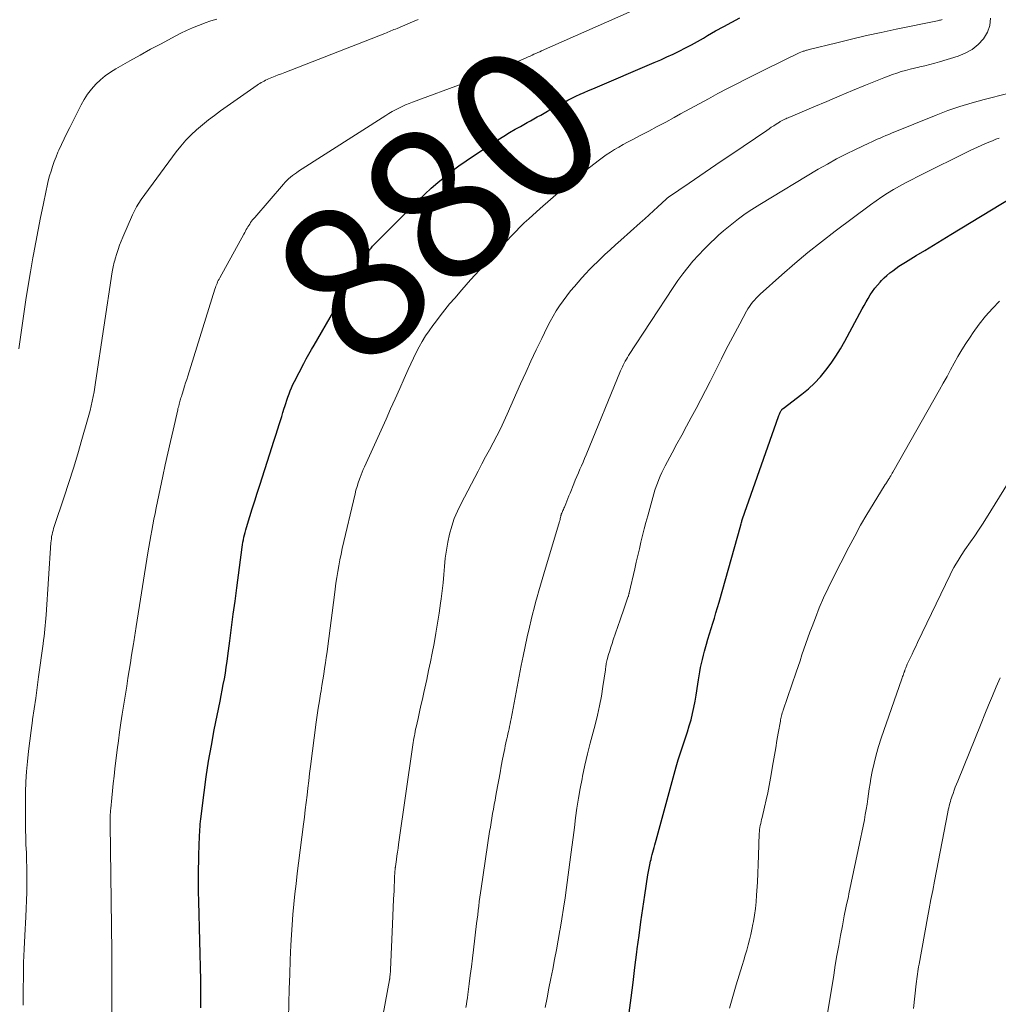
# Model space of a CAD drawing. Units: feet. Extents: x 1994998 to 2000048, y 519996 to 525000.
# Drawn here: x 1995889 to 1996017, y 523981 to 524109 of the extents above; entities that cross this region are included whole.
import ezdxf
from ezdxf.enums import TextEntityAlignment as Align

# ---------------------------------------------------------------- set-up
doc = ezdxf.new("R2010")
doc.units = ezdxf.units.FT
doc.header["$LTSCALE"] = 100
doc.header["$MEASUREMENT"] = 0
for name, color, linetype, lineweight in [('CONTOUR INDEX', 32, 'Continuous', 25), ('CONTOUR INDEX LABEL', 7, 'Continuous', 15), ('CONTOUR INTERMEDIATE', 40, 'Continuous', 15)]:
    doc.layers.add(name, color=color, linetype=linetype, lineweight=lineweight)
doc.styles.add('slant', font='romans.shx', dxfattribs={"oblique": 14.999978})

msp = doc.modelspace()

# ---------------------------------------------------------------- linework, layer by layer
at = {"layer": 'CONTOUR INDEX', "flags": 128}
for points, elevation in [([(1995913.11, 523980.1), (1995913.11, 523980.8), (1995913.12, 523981.17), (1995913.12, 523981.54), (1995913.12, 523981.9), (1995913.12, 523982.27), (1995913.11, 523982.64), (1995913.11, 523983.01), (1995913.1, 523983.37), (1995913.09, 523983.74), (1995912.84, 523994.03), (1995912.83, 523994.46), (1995912.82, 523994.9), (1995912.81, 523995.33), (1995912.81, 523995.77), (1995912.81, 523996.2), (1995912.81, 523996.63), (1995912.82, 523997.07), (1995912.82, 523997.5), (1995912.86, 524000.08), (1995912.87, 524000.53), (1995912.88, 524000.97), (1995912.9, 524001.42), (1995912.91, 524001.86), (1995912.92, 524002.05), (1995912.93, 524002.4), (1995912.94, 524002.75), (1995912.96, 524003.1), (1995912.98, 524003.45), (1995913.01, 524003.8), (1995913.04, 524004.15), (1995913.07, 524004.5), (1995913.11, 524004.85), (1995913.54, 524008.29), (1995913.82, 524010.35), (1995914.13, 524012.41), (1995914.49, 524014.46), (1995914.87, 524016.51), (1995915.62, 524020.23), (1995915.76, 524020.97), (1995915.91, 524021.71), (1995916.05, 524022.45), (1995916.19, 524023.19), (1995916.32, 524023.93), (1995916.44, 524024.68), (1995916.55, 524025.42), (1995916.65, 524026.17), (1995916.91, 524028.15), (1995917.13, 524029.89), (1995917.36, 524031.62), (1995917.59, 524033.36), (1995917.81, 524035.09), (1995918.52, 524040.4), (1995918.56, 524040.72), (1995918.62, 524041.05), (1995918.68, 524041.37), (1995918.74, 524041.7), (1995918.81, 524042.02), (1995918.89, 524042.34), (1995918.98, 524042.66), (1995919.07, 524042.98), (1995919.52, 524044.41), (1995919.84, 524045.44), (1995920.16, 524046.47), (1995920.49, 524047.5), (1995920.82, 524048.53), (1995922.14, 524052.64), (1995922.4, 524053.46), (1995922.66, 524054.27), (1995922.92, 524055.08), (1995923.18, 524055.9), (1995923.36, 524056.47), (1995923.52, 524057), (1995923.69, 524057.53), (1995923.85, 524058.06), (1995924.02, 524058.59), (1995924.09, 524058.82), (1995924.22, 524059.24), (1995924.36, 524059.65), (1995924.5, 524060.07), (1995924.65, 524060.48), (1995924.81, 524060.89), (1995924.98, 524061.29), (1995925.17, 524061.69), (1995925.36, 524062.08), (1995926.59, 524064.45), (1995926.91, 524065.06), (1995927.24, 524065.67), (1995927.57, 524066.27), (1995927.92, 524066.87), (1995933.08, 524075.78), (1995933.43, 524076.36), (1995933.77, 524076.95), (1995934.12, 524077.54), (1995934.47, 524078.12), (1995935, 524079), (1995935.09, 524079.14), (1995935.18, 524079.29), (1995935.28, 524079.42), (1995935.38, 524079.56), (1995935.48, 524079.7), (1995935.59, 524079.83), (1995935.71, 524079.95), (1995935.82, 524080.07), (1995941.58, 524085.82), (1995942.41, 524086.63), (1995943.27, 524087.41), (1995944.14, 524088.17), (1995945.04, 524088.91), (1995945.95, 524089.62), (1995946.88, 524090.32), (1995947.83, 524090.99), (1995948.79, 524091.64), (1995951.24, 524093.26), (1995951.99, 524093.75), (1995952.74, 524094.22), (1995953.5, 524094.68), (1995954.26, 524095.12), (1995954.92, 524095.5), (1995955.36, 524095.75), (1995955.81, 524096), (1995956.25, 524096.25), (1995956.7, 524096.5), (1995957.14, 524096.75), (1995957.59, 524096.99), (1995958.03, 524097.24), (1995958.48, 524097.49), (1995960.06, 524098.36), (1995960.59, 524098.65), (1995961.12, 524098.92), (1995961.66, 524099.19), (1995962.2, 524099.45), (1995962.74, 524099.7), (1995963.29, 524099.94), (1995963.84, 524100.19), (1995964.39, 524100.42), (1995972.45, 524103.86), (1995973.28, 524104.22), (1995974.09, 524104.59), (1995974.9, 524104.97), (1995975.71, 524105.37), (1995976.51, 524105.78), (1995977.3, 524106.19), (1995978.09, 524106.63), (1995978.87, 524107.07), (1995979.41, 524107.39), (1995980.47, 524107.99), (1995981.53, 524108.58), (1995982.59, 524109.16), (1995983.66, 524109.73)], 880), ([(1995969.15, 523979.44), (1995969.4, 523981.42), (1995969.66, 523983.41), (1995969.91, 523985.39), (1995970.16, 523987.38), (1995970.22, 523987.82), (1995970.45, 523989.58), (1995970.69, 523991.35), (1995970.94, 523993.11), (1995971.2, 523994.87), (1995971.6, 523997.5), (1995971.68, 523997.94), (1995971.76, 523998.39), (1995971.85, 523998.83), (1995971.96, 523999.28), (1995972.02, 523999.52), (1995972.1, 523999.84), (1995972.18, 524000.16), (1995972.26, 524000.48), (1995972.34, 524000.79), (1995972.43, 524001.11), (1995972.51, 524001.43), (1995972.6, 524001.75), (1995972.68, 524002.06), (1995975.03, 524010.71), (1995975.29, 524011.64), (1995975.57, 524012.56), (1995975.87, 524013.48), (1995976.18, 524014.4), (1995976.28, 524014.67), (1995976.54, 524015.45), (1995976.8, 524016.23), (1995977.03, 524017.02), (1995977.26, 524017.82), (1995977.46, 524018.62), (1995977.64, 524019.42), (1995977.79, 524020.23), (1995977.93, 524021.04), (1995978.15, 524022.48), (1995978.24, 524023.02), (1995978.33, 524023.57), (1995978.42, 524024.11), (1995978.51, 524024.65), (1995978.62, 524025.18), (1995978.74, 524025.72), (1995978.87, 524026.25), (1995979.01, 524026.78), (1995979.27, 524027.69), (1995979.47, 524028.38), (1995979.67, 524029.07), (1995979.88, 524029.75), (1995980.1, 524030.44), (1995980.31, 524031.12), (1995980.52, 524031.81), (1995980.72, 524032.5), (1995980.92, 524033.19), (1995983.76, 524043.28), (1995983.76, 524043.3), (1995983.77, 524043.31), (1995983.77, 524043.33), (1995983.78, 524043.34), (1995983.79, 524043.4), (1995983.8, 524043.42), (1995983.8, 524043.44), (1995983.8, 524043.45), (1995983.81, 524043.47), (1995983.86, 524043.66), (1995983.89, 524043.77), (1995983.92, 524043.88), (1995983.95, 524044), (1995983.99, 524044.11), (1995988.7, 524057.52), (1995988.74, 524057.63), (1995988.78, 524057.73), (1995988.82, 524057.84), (1995988.87, 524057.94), (1995988.89, 524057.98), (1995988.93, 524058.06), (1995988.97, 524058.14), (1995989.01, 524058.22), (1995989.06, 524058.29), (1995989.13, 524058.41), (1995989.14, 524058.42), (1995989.15, 524058.44), (1995989.17, 524058.46), (1995989.25, 524058.53), (1995989.26, 524058.54), (1995989.28, 524058.55), (1995989.29, 524058.57), (1995989.31, 524058.58), (1995991.74, 524060.43), (1995992.61, 524061.14), (1995993.43, 524061.9), (1995994.19, 524062.72), (1995994.91, 524063.58), (1995995.58, 524064.49), (1995996.21, 524065.42), (1995996.8, 524066.38), (1995997.36, 524067.36), (1995999.66, 524071.61), (1995999.91, 524072.07), (1996000.17, 524072.53), (1996000.44, 524072.98), (1996000.71, 524073.44), (1996001, 524073.88), (1996001.31, 524074.31), (1996001.64, 524074.71), (1996001.99, 524075.11), (1996002.17, 524075.31), (1996002.52, 524075.66), (1996002.88, 524075.99), (1996003.26, 524076.31), (1996003.65, 524076.61), (1996004.06, 524076.9), (1996004.46, 524077.18), (1996004.88, 524077.45), (1996005.3, 524077.71), (1996006.71, 524078.58), (1996007.84, 524079.27), (1996008.97, 524079.96), (1996010.1, 524080.65), (1996011.23, 524081.33), (1996019.23, 524086.19)], 900)]:
    msp.add_lwpolyline(points, dxfattribs=dict(at, elevation=elevation))
at = {"layer": 'CONTOUR INTERMEDIATE', "flags": 128}
for points, elevation in [([(1995901.5, 523974.64), (1995901.47, 523983.02), (1995901.47, 523983.58), (1995901.47, 523984.14), (1995901.47, 523984.71), (1995901.46, 523985.27), (1995901.46, 523986.06), (1995901.46, 523986.22), (1995901.45, 523986.39), (1995901.45, 523986.56), (1995901.45, 523986.73), (1995901.45, 523986.93), (1995901.45, 523987), (1995901.45, 523987.06), (1995901.45, 523987.13), (1995901.45, 523987.19), (1995901.45, 523987.25), (1995901.45, 523987.32), (1995901.45, 523987.38), (1995901.45, 523987.45), (1995901.23, 524004.13), (1995901.23, 524004.39), (1995901.23, 524004.65), (1995901.24, 524004.91), (1995901.25, 524005.17), (1995901.26, 524005.42), (1995901.28, 524005.68), (1995901.3, 524005.94), (1995901.32, 524006.2), (1995901.46, 524007.58), (1995901.55, 524008.53), (1995901.65, 524009.48), (1995901.76, 524010.43), (1995901.87, 524011.37), (1995902.17, 524013.86), (1995902.32, 524015.04), (1995902.48, 524016.21), (1995902.65, 524017.39), (1995902.83, 524018.56), (1995903.41, 524022.23), (1995903.57, 524023.24), (1995903.74, 524024.26), (1995903.9, 524025.27), (1995904.06, 524026.28), (1995904.3, 524027.74), (1995904.34, 524028.02), (1995904.39, 524028.31), (1995904.43, 524028.59), (1995904.47, 524028.87), (1995904.51, 524029.16), (1995904.55, 524029.44), (1995904.6, 524029.73), (1995904.64, 524030.01), (1995906.17, 524039.67), (1995906.29, 524040.41), (1995906.42, 524041.15), (1995906.55, 524041.88), (1995906.68, 524042.61), (1995906.82, 524043.35), (1995906.97, 524044.08), (1995907.12, 524044.81), (1995907.27, 524045.54), (1995908.14, 524049.7), (1995908.46, 524051.21), (1995908.79, 524052.72), (1995909.13, 524054.23), (1995909.47, 524055.74), (1995910.08, 524058.39), (1995910.12, 524058.57), (1995910.17, 524058.75), (1995910.21, 524058.93), (1995910.26, 524059.11), (1995910.27, 524059.14), (1995910.31, 524059.31), (1995910.36, 524059.47), (1995910.41, 524059.64), (1995910.46, 524059.8), (1995910.51, 524059.96), (1995910.56, 524060.13), (1995910.61, 524060.29), (1995910.66, 524060.45), (1995910.84, 524061.02), (1995910.98, 524061.47), (1995911.12, 524061.91), (1995911.26, 524062.36), (1995911.4, 524062.81), (1995914.96, 524074.2), (1995915.02, 524074.39), (1995915.09, 524074.58), (1995915.16, 524074.77), (1995915.23, 524074.95), (1995915.31, 524075.14), (1995915.4, 524075.32), (1995915.49, 524075.49), (1995915.58, 524075.67), (1995918.74, 524081.41), (1995918.85, 524081.6), (1995918.96, 524081.79), (1995919.06, 524081.98), (1995919.17, 524082.17), (1995919.28, 524082.36), (1995919.39, 524082.54), (1995919.51, 524082.72), (1995919.63, 524082.9), (1995919.76, 524083.08), (1995919.89, 524083.25), (1995920.03, 524083.42), (1995920.17, 524083.58), (1995923.91, 524087.94), (1995924.13, 524088.18), (1995924.36, 524088.42), (1995924.6, 524088.64), (1995924.84, 524088.85), (1995925.09, 524089.06), (1995925.35, 524089.25), (1995925.62, 524089.44), (1995925.89, 524089.62), (1995937.32, 524096.94), (1995937.73, 524097.2), (1995938.15, 524097.45), (1995938.58, 524097.68), (1995939.02, 524097.9), (1995939.46, 524098.11), (1995939.9, 524098.31), (1995940.35, 524098.5), (1995940.81, 524098.67), (1995947.66, 524101.2), (1995949.1, 524101.75), (1995950.53, 524102.31), (1995951.96, 524102.89), (1995953.38, 524103.49), (1995955.7, 524104.49), (1995955.95, 524104.6), (1995956.2, 524104.71), (1995956.45, 524104.82), (1995956.7, 524104.94), (1995956.95, 524105.05), (1995957.2, 524105.16), (1995957.45, 524105.28), (1995957.7, 524105.39), (1995970.65, 524111.09)], 876), ([(1995889.29, 524066.36), (1995889.95, 524070.98), (1995890.22, 524072.81), (1995890.51, 524074.65), (1995890.82, 524076.48), (1995891.14, 524078.31), (1995891.22, 524078.73), (1995891.52, 524080.34), (1995891.83, 524081.96), (1995892.14, 524083.57), (1995892.47, 524085.17), (1995892.86, 524087.1), (1995893, 524087.74), (1995893.15, 524088.38), (1995893.32, 524089.02), (1995893.51, 524089.65), (1995893.71, 524090.27), (1995893.93, 524090.89), (1995894.17, 524091.5), (1995894.42, 524092.11), (1995894.55, 524092.4), (1995894.89, 524093.14), (1995895.24, 524093.88), (1995895.59, 524094.61), (1995895.95, 524095.34), (1995897.45, 524098.31), (1995897.86, 524099.03), (1995898.3, 524099.73), (1995898.81, 524100.39), (1995899.36, 524101.01), (1995899.97, 524101.59), (1995900.6, 524102.12), (1995901.28, 524102.6), (1995901.98, 524103.04), (1995903.84, 524104.09), (1995905.19, 524104.84), (1995906.54, 524105.59), (1995907.9, 524106.32), (1995909.26, 524107.04), (1995910.5, 524107.69), (1995911.25, 524108.06), (1995912.02, 524108.41), (1995912.8, 524108.73), (1995913.59, 524109.02), (1995913.69, 524109.06), (1995914.44, 524109.3), (1995915.19, 524109.52)], 868), ([(1995889.86, 523980.45), (1995889.86, 523981.98), (1995889.87, 523982.48), (1995889.89, 523984.25), (1995889.92, 523986.03), (1995889.99, 523987.8), (1995890.08, 523989.58), (1995890.21, 523992.03), (1995890.27, 523993.1), (1995890.31, 523994.17), (1995890.34, 523995.24), (1995890.36, 523996.31), (1995890.36, 523996.47), (1995890.36, 523997.46), (1995890.35, 523998.46), (1995890.32, 523999.45), (1995890.28, 524000.44), (1995890.23, 524001.43), (1995890.2, 524002.42), (1995890.18, 524003.41), (1995890.16, 524004.4), (1995890.15, 524006.98), (1995890.17, 524008.33), (1995890.21, 524009.68), (1995890.3, 524011.03), (1995890.41, 524012.37), (1995890.56, 524013.72), (1995890.72, 524015.06), (1995890.89, 524016.4), (1995891.08, 524017.73), (1995891.1, 524017.85), (1995891.3, 524019.24), (1995891.51, 524020.64), (1995891.7, 524022.03), (1995891.89, 524023.43), (1995892.48, 524027.77), (1995892.54, 524028.25), (1995892.6, 524028.72), (1995892.65, 524029.19), (1995892.7, 524029.66), (1995892.75, 524030.14), (1995892.79, 524030.61), (1995892.83, 524031.08), (1995892.86, 524031.56), (1995893.5, 524040.97), (1995893.52, 524041.25), (1995893.55, 524041.52), (1995893.59, 524041.79), (1995893.65, 524042.06), (1995893.71, 524042.33), (1995893.77, 524042.59), (1995893.85, 524042.86), (1995893.93, 524043.12), (1995895.23, 524047), (1995895.84, 524048.87), (1995896.44, 524050.75), (1995897.01, 524052.63), (1995897.56, 524054.52), (1995898.3, 524057.1), (1995898.47, 524057.7), (1995898.62, 524058.3), (1995898.76, 524058.91), (1995898.9, 524059.52), (1995899.02, 524060.13), (1995899.14, 524060.75), (1995899.24, 524061.36), (1995899.34, 524061.98), (1995901.53, 524076.46), (1995901.56, 524076.68), (1995901.6, 524076.89), (1995901.64, 524077.1), (1995901.68, 524077.31), (1995901.73, 524077.52), (1995901.78, 524077.73), (1995901.84, 524077.94), (1995901.9, 524078.15), (1995902.11, 524078.84), (1995902.29, 524079.39), (1995902.48, 524079.93), (1995902.69, 524080.47), (1995902.9, 524081.01), (1995904.16, 524083.94), (1995904.41, 524084.46), (1995904.68, 524084.97), (1995904.98, 524085.47), (1995905.31, 524085.95), (1995909.88, 524092.15), (1995910.49, 524092.93), (1995911.14, 524093.68), (1995911.84, 524094.39), (1995912.56, 524095.07), (1995913.33, 524095.71), (1995914.1, 524096.34), (1995914.89, 524096.94), (1995915.7, 524097.53), (1995920.48, 524100.89), (1995920.65, 524101.01), (1995920.83, 524101.13), (1995921.02, 524101.24), (1995921.21, 524101.34), (1995921.4, 524101.44), (1995921.59, 524101.54), (1995921.78, 524101.63), (1995921.98, 524101.72), (1995922.41, 524101.89), (1995922.83, 524102.07), (1995923.25, 524102.23), (1995923.67, 524102.4), (1995924.09, 524102.57), (1995937.19, 524107.68), (1995937.39, 524107.76), (1995937.59, 524107.84), (1995937.78, 524107.92), (1995937.98, 524108), (1995938.18, 524108.09), (1995938.38, 524108.17), (1995938.58, 524108.25), (1995938.78, 524108.33), (1995940.5, 524109.05), (1995941.56, 524109.51)], 872), ([(1995924.58, 523978.74), (1995924.62, 523980.66), (1995924.68, 523982.57), (1995924.74, 523984.48), (1995924.82, 523986.4), (1995924.9, 523988.29), (1995924.97, 523989.64), (1995925.05, 523990.98), (1995925.16, 523992.33), (1995925.28, 523993.67), (1995925.42, 523995.01), (1995925.57, 523996.35), (1995925.72, 523997.69), (1995925.89, 523999.03), (1995926.55, 524004.13), (1995926.67, 524005.07), (1995926.78, 524006.02), (1995926.9, 524006.97), (1995927.01, 524007.92), (1995927.12, 524008.87), (1995927.23, 524009.81), (1995927.35, 524010.76), (1995927.47, 524011.71), (1995928.22, 524017.48), (1995928.35, 524018.41), (1995928.48, 524019.34), (1995928.62, 524020.27), (1995928.77, 524021.19), (1995928.84, 524021.58), (1995928.96, 524022.31), (1995929.08, 524023.05), (1995929.19, 524023.78), (1995929.31, 524024.51), (1995929.42, 524025.25), (1995929.53, 524025.98), (1995929.63, 524026.72), (1995929.72, 524027.45), (1995930.58, 524034.15), (1995930.68, 524034.92), (1995930.79, 524035.68), (1995930.9, 524036.45), (1995931.02, 524037.21), (1995931.16, 524037.98), (1995931.3, 524038.74), (1995931.46, 524039.49), (1995931.62, 524040.25), (1995933.29, 524047.41), (1995933.41, 524047.89), (1995933.55, 524048.37), (1995933.7, 524048.84), (1995933.86, 524049.31), (1995933.95, 524049.54), (1995934.08, 524049.89), (1995934.22, 524050.23), (1995934.36, 524050.57), (1995934.51, 524050.91), (1995937.35, 524057.18), (1995937.94, 524058.51), (1995938.54, 524059.84), (1995939.13, 524061.17), (1995939.72, 524062.5), (1995940.23, 524063.65), (1995940.57, 524064.41), (1995940.92, 524065.16), (1995941.29, 524065.9), (1995941.68, 524066.63), (1995942.08, 524067.35), (1995942.51, 524068.06), (1995942.97, 524068.75), (1995943.45, 524069.42), (1995943.8, 524069.88), (1995944.41, 524070.68), (1995945.03, 524071.47), (1995945.67, 524072.25), (1995946.33, 524073.02), (1995947.27, 524074.1), (1995948.41, 524075.4), (1995949.56, 524076.68), (1995950.73, 524077.95), (1995951.91, 524079.22), (1995953.76, 524081.19), (1995954.31, 524081.76), (1995954.87, 524082.32), (1995955.43, 524082.87), (1995956.01, 524083.4), (1995957.51, 524084.76), (1995958.85, 524085.95), (1995960.22, 524087.12), (1995961.61, 524088.26), (1995963.02, 524089.38), (1995965.1, 524090.99), (1995965.62, 524091.38), (1995966.16, 524091.76), (1995966.7, 524092.12), (1995967.26, 524092.47), (1995967.82, 524092.8), (1995968.39, 524093.13), (1995968.96, 524093.44), (1995969.54, 524093.75), (1995970.61, 524094.3), (1995971.72, 524094.88), (1995972.83, 524095.47), (1995973.94, 524096.07), (1995975.04, 524096.67), (1995975.86, 524097.13), (1995977.08, 524097.8), (1995978.31, 524098.47), (1995979.54, 524099.13), (1995980.77, 524099.79), (1995982.01, 524100.44), (1995983.25, 524101.08), (1995984.5, 524101.71), (1995985.75, 524102.34), (1995990.21, 524104.55), (1995990.51, 524104.69), (1995990.81, 524104.84), (1995991.12, 524104.98), (1995991.42, 524105.11), (1995991.84, 524105.29), (1995991.94, 524105.33), (1995992.04, 524105.37), (1995992.15, 524105.41), (1995992.26, 524105.44), (1995992.36, 524105.47), (1995992.47, 524105.5), (1995992.58, 524105.53), (1995992.69, 524105.56), (1995996.34, 524106.46), (1995998.27, 524106.93), (1996000.21, 524107.38), (1996002.15, 524107.81), (1996004.1, 524108.22), (1996009.52, 524109.33), (1996009.65, 524109.36), (1996009.78, 524109.39), (1996009.91, 524109.43), (1996010.04, 524109.47), (1996010.12, 524109.49)], 884), ([(1995936.16, 523974.79), (1995937.79, 523983.75), (1995937.8, 523983.81), (1995937.81, 523983.86), (1995937.82, 523983.91), (1995937.83, 523983.97), (1995937.84, 523984.02), (1995937.84, 523984.08), (1995937.85, 523984.13), (1995937.86, 523984.19), (1995937.88, 523984.41), (1995937.89, 523984.58), (1995937.91, 523984.75), (1995937.92, 523984.92), (1995937.93, 523985.09), (1995938.2, 523991.07), (1995938.25, 523992.16), (1995938.29, 523993.25), (1995938.34, 523994.33), (1995938.39, 523995.42), (1995938.46, 523997.23), (1995938.47, 523997.41), (1995938.48, 523997.59), (1995938.5, 523997.77), (1995938.51, 523997.95), (1995938.54, 523998.21), (1995938.54, 523998.26), (1995938.55, 523998.31), (1995938.55, 523998.36), (1995938.56, 523998.41), (1995938.56, 523998.46), (1995938.57, 523998.51), (1995938.57, 523998.56), (1995938.58, 523998.61), (1995938.7, 523999.51), (1995938.77, 524000), (1995938.84, 524000.5), (1995938.91, 524001), (1995938.98, 524001.5), (1995940.86, 524014.54), (1995940.91, 524014.83), (1995940.95, 524015.12), (1995941, 524015.41), (1995941.05, 524015.7), (1995941.11, 524015.99), (1995941.16, 524016.28), (1995941.22, 524016.57), (1995941.29, 524016.86), (1995941.53, 524017.98), (1995941.72, 524018.83), (1995941.91, 524019.68), (1995942.1, 524020.53), (1995942.29, 524021.38), (1995942.42, 524021.96), (1995942.68, 524023.1), (1995942.92, 524024.25), (1995943.16, 524025.39), (1995943.38, 524026.54), (1995943.63, 524027.81), (1995943.87, 524029.13), (1995944.1, 524030.44), (1995944.3, 524031.77), (1995944.48, 524033.09), (1995944.55, 524033.63), (1995944.68, 524034.69), (1995944.8, 524035.75), (1995944.9, 524036.82), (1995944.99, 524037.89), (1995945.09, 524038.95), (1995945.24, 524040.01), (1995945.43, 524041.06), (1995945.65, 524042.11), (1995945.94, 524043.15), (1995946.28, 524044.16), (1995946.69, 524045.14), (1995947.16, 524046.11), (1995949.4, 524050.38), (1995949.89, 524051.3), (1995950.38, 524052.23), (1995950.87, 524053.14), (1995951.37, 524054.06), (1995951.85, 524054.99), (1995952.32, 524055.92), (1995952.77, 524056.86), (1995953.2, 524057.81), (1995954.95, 524061.79), (1995955.62, 524063.28), (1995956.3, 524064.77), (1995957, 524066.26), (1995957.71, 524067.73), (1995958.44, 524069.23), (1995958.81, 524069.95), (1995959.2, 524070.65), (1995959.62, 524071.34), (1995960.05, 524072.01), (1995960.51, 524072.67), (1995960.99, 524073.32), (1995961.5, 524073.95), (1995962.01, 524074.56), (1995962.98, 524075.67), (1995963.47, 524076.22), (1995963.97, 524076.75), (1995964.48, 524077.27), (1995965, 524077.78), (1995965.31, 524078.07), (1995965.99, 524078.71), (1995966.68, 524079.35), (1995967.38, 524079.98), (1995968.07, 524080.61), (1995970.61, 524082.88), (1995971.19, 524083.4), (1995971.77, 524083.93), (1995972.35, 524084.46), (1995972.92, 524084.99), (1995973.99, 524085.98), (1995974.03, 524086.02), (1995974.07, 524086.05), (1995974.11, 524086.09), (1995974.15, 524086.12), (1995974.19, 524086.15), (1995974.24, 524086.18), (1995974.28, 524086.21), (1995974.32, 524086.24), (1995977.02, 524088.08), (1995978.42, 524089.03), (1995979.81, 524089.98), (1995981.2, 524090.93), (1995982.6, 524091.88), (1995987.16, 524094.98), (1995987.46, 524095.19), (1995987.76, 524095.39), (1995988.07, 524095.59), (1995988.38, 524095.78), (1995988.84, 524096.07), (1995988.92, 524096.12), (1995989, 524096.17), (1995989.09, 524096.22), (1995989.17, 524096.26), (1995989.26, 524096.31), (1995989.35, 524096.35), (1995989.43, 524096.39), (1995989.52, 524096.44), (1995989.65, 524096.5), (1995989.81, 524096.57), (1995989.96, 524096.64), (1995990.12, 524096.71), (1995990.27, 524096.77), (1995993.33, 524098.07), (1995995.02, 524098.78), (1995996.71, 524099.49), (1995998.4, 524100.19), (1996000.09, 524100.88), (1996002.49, 524101.86), (1996003.05, 524102.08), (1996003.61, 524102.29), (1996004.18, 524102.48), (1996004.75, 524102.67), (1996005.33, 524102.83), (1996005.91, 524102.99), (1996006.49, 524103.13), (1996007.07, 524103.26), (1996007.2, 524103.29), (1996007.85, 524103.43), (1996008.5, 524103.59), (1996009.14, 524103.76), (1996009.78, 524103.94), (1996012.19, 524104.68), (1996013.14, 524105.07), (1996014.03, 524105.56), (1996014.81, 524106.21), (1996015.52, 524106.95), (1996016.03, 524107.82), (1996016.37, 524108.72), (1996016.45, 524109.68)], 888), ([(1995947.79, 523980.14), (1995947.86, 523980.56), (1995947.93, 523980.99), (1995947.99, 523981.42), (1995948.05, 523981.85), (1995948.23, 523983.22), (1995948.37, 523984.34), (1995948.51, 523985.46), (1995948.65, 523986.58), (1995948.79, 523987.7), (1995949.2, 523991.15), (1995949.27, 523991.72), (1995949.34, 523992.29), (1995949.41, 523992.86), (1995949.48, 523993.43), (1995949.55, 523994), (1995949.63, 523994.57), (1995949.71, 523995.14), (1995949.79, 523995.71), (1995950.9, 524003.18), (1995951, 524003.77), (1995951.09, 524004.36), (1995951.19, 524004.95), (1995951.29, 524005.53), (1995951.4, 524006.12), (1995951.5, 524006.71), (1995951.61, 524007.29), (1995951.72, 524007.88), (1995951.94, 524009.06), (1995952.1, 524009.95), (1995952.27, 524010.85), (1995952.43, 524011.74), (1995952.6, 524012.64), (1995952.79, 524013.64), (1995952.87, 524014.03), (1995952.95, 524014.42), (1995953.03, 524014.81), (1995953.12, 524015.2), (1995953.15, 524015.32), (1995953.22, 524015.65), (1995953.3, 524015.97), (1995953.37, 524016.29), (1995953.44, 524016.62), (1995953.5, 524016.94), (1995953.57, 524017.27), (1995953.64, 524017.59), (1995953.7, 524017.92), (1995955.02, 524024.9), (1995955.27, 524026.16), (1995955.53, 524027.41), (1995955.81, 524028.67), (1995956.1, 524029.92), (1995956.33, 524030.89), (1995956.52, 524031.65), (1995956.71, 524032.41), (1995956.91, 524033.17), (1995957.12, 524033.92), (1995957.33, 524034.68), (1995957.55, 524035.43), (1995957.77, 524036.18), (1995958, 524036.93), (1995960.04, 524043.75), (1995960.08, 524043.88), (1995960.12, 524044.02), (1995960.15, 524044.16), (1995960.18, 524044.29), (1995960.21, 524044.47), (1995960.22, 524044.52), (1995960.23, 524044.57), (1995960.25, 524044.62), (1995960.26, 524044.67), (1995960.28, 524044.72), (1995960.29, 524044.77), (1995960.31, 524044.82), (1995960.33, 524044.87), (1995960.42, 524045.07), (1995960.49, 524045.22), (1995960.56, 524045.36), (1995960.62, 524045.51), (1995960.68, 524045.66), (1995960.85, 524046.07), (1995960.99, 524046.42), (1995961.14, 524046.77), (1995961.28, 524047.13), (1995961.42, 524047.48), (1995961.91, 524048.69), (1995962.11, 524049.17), (1995962.31, 524049.65), (1995962.51, 524050.13), (1995962.72, 524050.61), (1995962.92, 524051.08), (1995963.12, 524051.56), (1995963.32, 524052.04), (1995963.52, 524052.51), (1995968.04, 524063.48), (1995968.16, 524063.74), (1995968.27, 524064), (1995968.39, 524064.26), (1995968.52, 524064.51), (1995968.65, 524064.76), (1995968.79, 524065.01), (1995968.94, 524065.25), (1995969.09, 524065.5), (1995974.93, 524074.42), (1995975.54, 524075.31), (1995976.16, 524076.18), (1995976.83, 524077.02), (1995977.51, 524077.84), (1995978.23, 524078.64), (1995978.96, 524079.42), (1995979.72, 524080.18), (1995980.5, 524080.92), (1995980.86, 524081.25), (1995981.5, 524081.81), (1995982.14, 524082.36), (1995982.8, 524082.89), (1995983.47, 524083.41), (1995984.15, 524083.9), (1995984.85, 524084.38), (1995985.56, 524084.84), (1995986.27, 524085.29), (1995993.9, 524089.88), (1995995.1, 524090.57), (1995996.3, 524091.24), (1995997.52, 524091.87), (1995998.76, 524092.48), (1996000.52, 524093.31), (1996000.89, 524093.48), (1996001.25, 524093.65), (1996001.62, 524093.82), (1996002, 524093.98), (1996002.37, 524094.15), (1996002.74, 524094.31), (1996003.12, 524094.46), (1996003.49, 524094.62), (1996009.33, 524096.99), (1996010.87, 524097.58), (1996012.44, 524098.12), (1996014.03, 524098.6), (1996015.63, 524099.03), (1996018.7, 524099.8)], 892), ([(1995958.18, 523980.15), (1995958.41, 523981.41), (1995958.65, 523982.67), (1995958.89, 523983.92), (1995959.15, 523985.18), (1995959.39, 523986.43), (1995959.64, 523987.69), (1995959.87, 523988.95), (1995960.09, 523990.21), (1995960.12, 523990.41), (1995960.35, 523991.77), (1995960.56, 523993.13), (1995960.77, 523994.5), (1995960.96, 523995.86), (1995961.49, 523999.84), (1995961.66, 524001.12), (1995961.83, 524002.41), (1995961.99, 524003.69), (1995962.15, 524004.97), (1995962.33, 524006.26), (1995962.52, 524007.54), (1995962.74, 524008.81), (1995962.99, 524010.08), (1995963.06, 524010.45), (1995963.37, 524011.89), (1995963.7, 524013.34), (1995964.05, 524014.77), (1995964.43, 524016.21), (1995964.69, 524017.17), (1995965.01, 524018.4), (1995965.29, 524019.65), (1995965.52, 524020.9), (1995965.73, 524022.16), (1995966.04, 524024.35), (1995966.06, 524024.52), (1995966.09, 524024.69), (1995966.11, 524024.86), (1995966.14, 524025.02), (1995966.16, 524025.19), (1995966.2, 524025.36), (1995966.24, 524025.52), (1995966.28, 524025.69), (1995966.47, 524026.34), (1995966.61, 524026.83), (1995966.76, 524027.32), (1995966.92, 524027.8), (1995967.08, 524028.28), (1995967.98, 524030.88), (1995968.16, 524031.4), (1995968.34, 524031.92), (1995968.51, 524032.44), (1995968.69, 524032.96), (1995969, 524033.87), (1995969.03, 524033.94), (1995969.05, 524034.01), (1995969.07, 524034.08), (1995969.09, 524034.14), (1995969.11, 524034.21), (1995969.13, 524034.28), (1995969.15, 524034.35), (1995969.16, 524034.42), (1995969.89, 524037.58), (1995970.09, 524038.45), (1995970.29, 524039.32), (1995970.5, 524040.19), (1995970.7, 524041.06), (1995970.91, 524041.93), (1995971.12, 524042.8), (1995971.35, 524043.66), (1995971.58, 524044.52), (1995972.39, 524047.4), (1995972.53, 524047.87), (1995972.68, 524048.34), (1995972.85, 524048.8), (1995973.02, 524049.26), (1995973.21, 524049.72), (1995973.42, 524050.17), (1995973.63, 524050.61), (1995973.86, 524051.05), (1995974.77, 524052.75), (1995975.4, 524053.92), (1995976.03, 524055.08), (1995976.66, 524056.24), (1995977.29, 524057.4), (1995977.92, 524058.57), (1995978.54, 524059.74), (1995979.14, 524060.91), (1995979.74, 524062.09), (1995981.23, 524065.07), (1995981.82, 524066.23), (1995982.41, 524067.37), (1995983.01, 524068.52), (1995983.63, 524069.65), (1995984.52, 524071.29), (1995984.7, 524071.6), (1995984.89, 524071.91), (1995985.1, 524072.2), (1995985.31, 524072.48), (1995985.54, 524072.76), (1995985.78, 524073.03), (1995986.03, 524073.28), (1995986.29, 524073.52), (1995989.12, 524076.06), (1995990.82, 524077.54), (1995992.55, 524078.99), (1995994.31, 524080.39), (1995996.1, 524081.77), (1996000.75, 524085.25), (1996001.48, 524085.77), (1996002.22, 524086.28), (1996002.98, 524086.76), (1996003.75, 524087.22), (1996004.53, 524087.66), (1996005.32, 524088.1), (1996006.11, 524088.51), (1996006.91, 524088.92), (1996013.97, 524092.41), (1996014.64, 524092.73), (1996015.31, 524093.04), (1996015.99, 524093.34), (1996016.68, 524093.63), (1996017.13, 524093.81), (1996017.59, 524093.98)], 896), ([(1995982.3, 523980.05), (1995982.73, 523981.58), (1995983.17, 523983.1), (1995983.95, 523985.65), (1995984.15, 523986.32), (1995984.34, 523986.99), (1995984.54, 523987.66), (1995984.73, 523988.34), (1995984.91, 523989.01), (1995985.07, 523989.69), (1995985.22, 523990.37), (1995985.35, 523991.05), (1995985.42, 523991.39), (1995985.56, 523992.25), (1995985.67, 523993.12), (1995985.76, 523993.98), (1995985.83, 523994.85), (1995985.87, 523995.42), (1995985.93, 523996.57), (1995985.99, 523997.72), (1995986.04, 523998.88), (1995986.09, 524000.03), (1995986.19, 524002.94), (1995986.21, 524003.2), (1995986.23, 524003.46), (1995986.27, 524003.72), (1995986.31, 524003.97), (1995986.37, 524004.23), (1995986.42, 524004.49), (1995986.48, 524004.74), (1995986.54, 524005), (1995986.87, 524006.37), (1995987.09, 524007.31), (1995987.3, 524008.26), (1995987.48, 524009.21), (1995987.65, 524010.16), (1995988, 524012.23), (1995988.16, 524013.19), (1995988.33, 524014.15), (1995988.49, 524015.11), (1995988.66, 524016.07), (1995988.94, 524017.62), (1995988.98, 524017.8), (1995989.01, 524017.98), (1995989.06, 524018.16), (1995989.1, 524018.34), (1995989.15, 524018.52), (1995989.2, 524018.7), (1995989.26, 524018.88), (1995989.32, 524019.05), (1995991.01, 524024.04), (1995991.27, 524024.79), (1995991.52, 524025.55), (1995991.77, 524026.3), (1995992.03, 524027.05), (1995992.29, 524027.8), (1995992.55, 524028.54), (1995992.82, 524029.29), (1995993.09, 524030.03), (1995993.53, 524031.18), (1995994.04, 524032.48), (1995994.59, 524033.77), (1995995.18, 524035.04), (1995995.8, 524036.3), (1995997.92, 524040.42), (1995998.67, 524041.85), (1995999.45, 524043.27), (1996000.27, 524044.67), (1996001.1, 524046.06), (1996002.67, 524048.61), (1996002.74, 524048.72), (1996002.81, 524048.82), (1996002.88, 524048.93), (1996002.94, 524049.04), (1996003.01, 524049.14), (1996003.08, 524049.25), (1996003.15, 524049.36), (1996003.21, 524049.46), (1996003.28, 524049.58), (1996003.38, 524049.74), (1996003.48, 524049.91), (1996003.58, 524050.08), (1996003.68, 524050.24), (1996009.78, 524061.03), (1996010.26, 524061.9), (1996010.75, 524062.77), (1996011.22, 524063.64), (1996011.7, 524064.52), (1996012.18, 524065.39), (1996012.69, 524066.25), (1996013.22, 524067.09), (1996013.77, 524067.91), (1996014.17, 524068.5), (1996014.96, 524069.59), (1996015.8, 524070.65), (1996016.68, 524071.66), (1996017.61, 524072.64)], 904), ([(1995995.02, 523978.85), (1995995.92, 523984.39), (1995996.13, 523985.68), (1995996.35, 523986.97), (1995996.58, 523988.26), (1995996.81, 523989.55), (1995997.06, 523990.84), (1995997.31, 523992.13), (1995997.57, 523993.41), (1995997.84, 523994.69), (1995997.91, 523995.01), (1995998.22, 523996.45), (1995998.52, 523997.89), (1995998.82, 523999.33), (1995999.12, 524000.77), (1995999.93, 524004.73), (1996000.06, 524005.41), (1996000.18, 524006.08), (1996000.28, 524006.76), (1996000.37, 524007.44), (1996000.46, 524008.11), (1996000.56, 524008.79), (1996000.68, 524009.47), (1996000.8, 524010.14), (1996000.97, 524011.02), (1996001.21, 524012.13), (1996001.48, 524013.23), (1996001.8, 524014.32), (1996002.14, 524015.4), (1996004.82, 524023.16), (1996004.88, 524023.32), (1996004.93, 524023.47), (1996004.99, 524023.63), (1996005.05, 524023.79), (1996005.12, 524023.97), (1996005.14, 524024.04), (1996005.17, 524024.1), (1996005.19, 524024.17), (1996005.21, 524024.24), (1996005.24, 524024.31), (1996005.26, 524024.38), (1996005.28, 524024.44), (1996005.31, 524024.51), (1996005.35, 524024.61), (1996005.4, 524024.73), (1996005.45, 524024.85), (1996005.5, 524024.96), (1996005.55, 524025.08), (1996005.93, 524025.88), (1996006.17, 524026.39), (1996006.41, 524026.91), (1996006.66, 524027.42), (1996006.9, 524027.93), (1996011.15, 524036.78), (1996011.39, 524037.26), (1996011.64, 524037.73), (1996011.91, 524038.2), (1996012.19, 524038.66), (1996012.45, 524039.09), (1996012.6, 524039.33), (1996012.76, 524039.57), (1996012.92, 524039.8), (1996013.08, 524040.04), (1996013.83, 524041.1), (1996014.37, 524041.88), (1996014.89, 524042.65), (1996015.4, 524043.44), (1996015.9, 524044.23), (1996021.24, 524052.86)], 908), ([(1996006.36, 523980.02), (1996006.72, 523983.23), (1996006.75, 523983.56), (1996006.79, 523983.88), (1996006.84, 523984.2), (1996006.88, 523984.52), (1996006.93, 523984.84), (1996006.98, 523985.16), (1996007.03, 523985.48), (1996007.09, 523985.8), (1996008.21, 523991.89), (1996008.43, 523993.08), (1996008.65, 523994.28), (1996008.88, 523995.47), (1996009.11, 523996.66), (1996010.86, 524005.73), (1996010.92, 524006.01), (1996010.98, 524006.28), (1996011.04, 524006.55), (1996011.11, 524006.83), (1996011.12, 524006.88), (1996011.19, 524007.12), (1996011.26, 524007.37), (1996011.34, 524007.61), (1996011.42, 524007.85), (1996011.54, 524008.18), (1996011.68, 524008.58), (1996011.83, 524008.98), (1996011.99, 524009.38), (1996012.15, 524009.78), (1996015.21, 524017.34), (1996015.7, 524018.54), (1996016.19, 524019.74), (1996016.69, 524020.93), (1996017.19, 524022.13), (1996017.69, 524023.32)], 912)]:
    msp.add_lwpolyline(points, dxfattribs=dict(at, elevation=elevation))

# ---------------------------------------------------------------- texts
at = {"layer": 'CONTOUR INDEX LABEL', "style": 'slant', "oblique": 15}
msp.add_text('880', height=20, rotation=42.2517, dxfattribs=at).set_placement((1995944.21, 524085.44, 880), align=Align.MIDDLE_CENTER)

doc.saveas('drawing.dxf')
